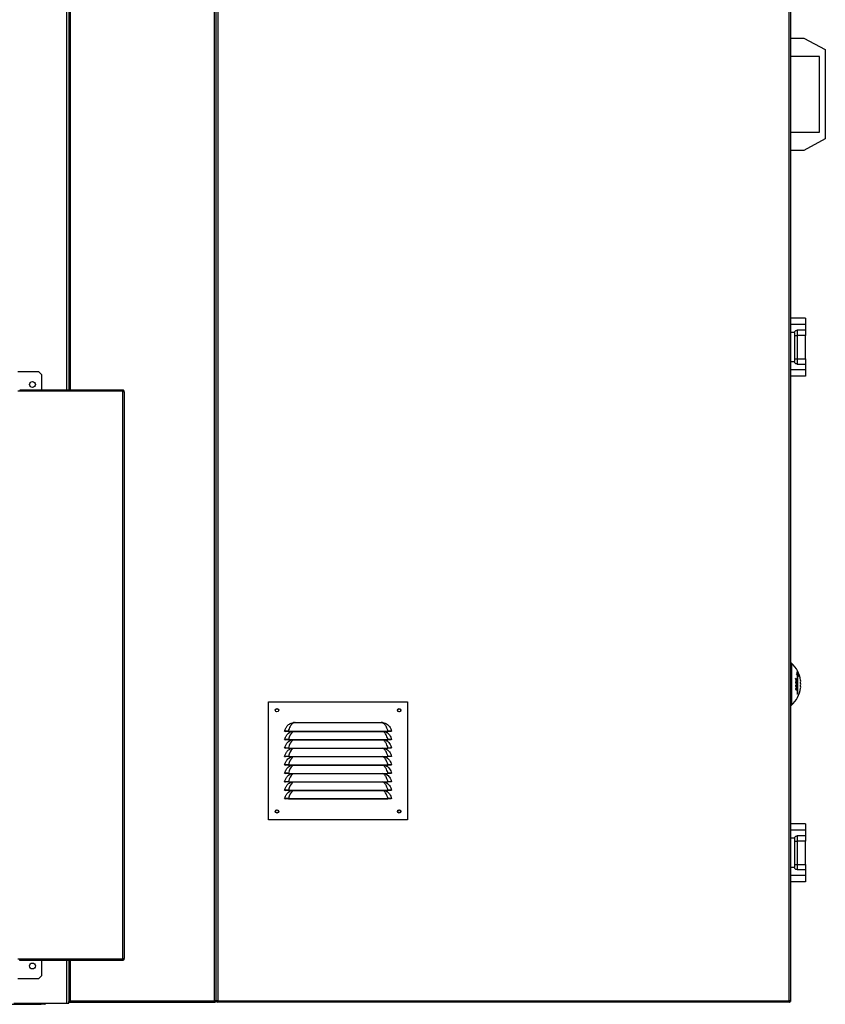
# Model space of a CAD drawing. Units: millimetres. Extents: x 202 to 10244, y 238 to 6746.
# Drawn here: x 7053 to 8009, y 2369 to 3537 of the extents above; entities that cross this region are included whole.
import ezdxf

# ---------------------------------------------------------------- set-up
doc = ezdxf.new("R2010")
doc.units = ezdxf.units.MM

msp = doc.modelspace()

# ---------------------------------------------------------------- linework, layer by layer
at = {"linetype": 'Continuous', "lineweight": 25}
for p, q in [((7288.3, 4567.9), (7288.3, 2373.4)), ((7109.3, 3098), (7109.3, 4489.3)), ((7111.5, 4489.3), (7111.5, 3098)), ((7113.3, 4489.3), (7113.3, 3098)), ((7284.7, 2373.4), (7284.7, 4489.3)), ((7286.5, 2372.6), (7286.5, 4489.3)), ((7966.3, 2373.4), (7966.3, 4489.2)), ((7968.1, 4493.3), (7968.1, 2372.6)), ((7968.1, 3515.4), (7983.8, 3515.4)), ((7983.8, 3515.4), (8009.3, 3501.9)), ((8002.3, 3493.9), (7968.1, 3493.9)), ((8002.3, 3403.9), (8002.3, 3493.9)), ((8009.3, 3501.9), (8009.3, 3395.9)), ((7968.1, 3403.9), (8002.3, 3403.9)), ((8009.3, 3395.9), (7983.8, 3382.4)), ((7983.8, 3382.4), (7968.1, 3382.4)), ((7985.8, 3183.4), (7968.1, 3183.4)), ((7985.8, 3183.4), (7985.8, 3176)), ((7968.1, 3176), (7985.8, 3176)), ((7975.8, 3169.1), (7975.8, 3162.9)), ((7985.8, 3169), (7975.8, 3169)), ((7985.8, 3176), (7985.8, 3169)), ((7985.8, 3169), (7985.8, 3162.9)), ((7972.8, 3166.1), (7968.1, 3166.1)), ((7972.8, 3165.9), (7972.8, 3131.9)), ((7972.8, 3162.9), (7975.8, 3162.9)), ((7985.8, 3162.9), (7975.8, 3162.9)), ((7975.8, 3162.9), (7975.8, 3135)), ((7985.8, 3135), (7985.8, 3162.9)), ((7968.1, 3131.8), (7972.8, 3131.8)), ((7972.8, 3135), (7975.8, 3135)), ((7975.8, 3135), (7985.8, 3135)), ((7975.8, 3135), (7975.8, 3128.8)), ((7985.8, 3135), (7985.8, 3128.9)), ((7076, 3119.6), (7051, 3119.6)), ((7079.5, 3116.1), (7076, 3119.6)), ((7985.8, 3121.8), (7968.1, 3121.8)), ((7975.8, 3128.9), (7985.8, 3128.9)), ((7985.8, 3128.9), (7985.8, 3121.8)), ((7985.8, 3121.8), (7985.8, 3114.4)), ((7079.5, 3098), (7079.5, 3116.1)), ((7985.8, 3114.4), (7968.1, 3114.4)), ((7175.2, 3096.5), (7051, 3096.5)), ((7053.4, 3098), (7053.4, 3096.5)), ((7175.2, 3098), (7053.4, 3098)), ((7175.2, 3096.5), (7053.4, 3096.5)), ((7079.5, 3096.5), (7079.5, 3096.5)), ((7109.3, 3096.5), (7109.3, 3096.5)), ((7111.5, 3096.5), (7111.5, 3096.5)), ((7113.3, 3096.5), (7113.3, 3096.5)), ((7175.2, 3098), (7175.2, 3096.5)), ((7175.2, 3096.5), (7175.2, 2422.7)), ((7177.5, 3095.7), (7177.5, 2423.6)), ((7969.3, 2773.9), (7968.1, 2773.9)), ((7969.3, 2773.9), (7969.3, 2723.9)), ((7975.3, 2760.6), (7976.1, 2760.6)), ((7976.1, 2760.6), (7976.1, 2737.3)), ((7976.1, 2759.5), (7976.8, 2759.5)), ((7976.8, 2738.3), (7976.8, 2759.5)), ((7974.1, 2754), (7974.5, 2754)), ((7974.2, 2751.9), (7974.4, 2751.9)), ((7974.2, 2750.4), (7974.4, 2750.4)), ((7974.2, 2750.3), (7974.9, 2750.3)), ((7974.2, 2750.3), (7975.1, 2750.3)), ((7974.2, 2750.2), (7975.6, 2750.2)), ((7974.2, 2747.6), (7974.4, 2747.6)), ((7974.2, 2747.2), (7974.4, 2747.2)), ((7974.2, 2746.6), (7974.4, 2746.6)), ((7974.2, 2746.5), (7975.8, 2746.5)), ((7974.7, 2747.9), (7974.3, 2747.9)), ((7974.3, 2747.9), (7974.7, 2747.9)), ((7974.9, 2751.7), (7975.1, 2751.7)), ((7975, 2747.3), (7975.2, 2747.3)), ((7975, 2746.7), (7975.2, 2746.7)), ((7975.1, 2755), (7975.8, 2755)), ((7975.1, 2754.7), (7975.8, 2754.7)), ((7975.1, 2753.4), (7975.8, 2753.4)), ((7975.6, 2751.7), (7975.8, 2751.7)), ((7974.2, 2743.2), (7974.4, 2743.2)), ((7974.3, 2742.6), (7974.7, 2742.6)), ((7974.4, 2742.4), (7975, 2742.4)), ((7974.6, 2744.4), (7975, 2744.4)), ((7975.7, 2743.9), (7975.8, 2743.9)), ((7976.1, 2738.3), (7976.8, 2738.3)), ((7348.7, 2728), (7513.7, 2728)), ((7348.7, 2588), (7348.7, 2728)), ((7513.7, 2728), (7513.7, 2588)), ((7968.1, 2723.9), (7969.3, 2723.9)), ((7375.4, 2702.8), (7378.3, 2703.6)), ((7380.3, 2703.7), (7482.2, 2703.7)), ((7482.2, 2703.7), (7484.2, 2703.6)), ((7484.2, 2703.6), (7487, 2702.8)), ((7367.8, 2693.3), (7368.7, 2693)), ((7372.2, 2693.2), (7490.3, 2693.2)), ((7372.2, 2693.2), (7372.2, 2693)), ((7372.2, 2693), (7490.3, 2693)), ((7375.4, 2692.8), (7376.1, 2693)), ((7486.4, 2693), (7487, 2692.8)), ((7490.3, 2693.2), (7490.3, 2693)), ((7494.7, 2693.3), (7493.7, 2693)), ((7367.8, 2683.3), (7368.7, 2683)), ((7372.2, 2683.2), (7490.3, 2683.2)), ((7372.2, 2683.2), (7372.2, 2683)), ((7372.2, 2683), (7490.3, 2683)), ((7375.4, 2682.8), (7376.1, 2683)), ((7486.4, 2683), (7487, 2682.8)), ((7490.3, 2683.2), (7490.3, 2683)), ((7494.7, 2683.3), (7493.7, 2683)), ((7367.8, 2673.3), (7368.7, 2673)), ((7372.2, 2673.2), (7490.3, 2673.2)), ((7372.2, 2673.2), (7372.2, 2673)), ((7372.2, 2673), (7490.3, 2673)), ((7375.4, 2672.8), (7376.1, 2673)), ((7486.4, 2673), (7487, 2672.8)), ((7490.3, 2673.2), (7490.3, 2673)), ((7494.7, 2673.3), (7493.7, 2673)), ((7367.8, 2663.3), (7368.7, 2663)), ((7367.8, 2653.3), (7368.7, 2653)), ((7372.2, 2663.2), (7490.3, 2663.2)), ((7372.2, 2663.2), (7372.2, 2663)), ((7372.2, 2663), (7490.3, 2663)), ((7372.2, 2653.2), (7490.3, 2653.2)), ((7372.2, 2653.2), (7372.2, 2653)), ((7372.2, 2653), (7490.3, 2653)), ((7375.4, 2662.8), (7376.1, 2663)), ((7375.4, 2652.8), (7376.1, 2653)), ((7486.4, 2663), (7487, 2662.8)), ((7486.4, 2653), (7487, 2652.8)), ((7490.3, 2663.2), (7490.3, 2663)), ((7490.3, 2653.2), (7490.3, 2653)), ((7494.7, 2663.3), (7493.7, 2663)), ((7494.7, 2653.3), (7493.7, 2653)), ((7367.8, 2643.3), (7368.7, 2643)), ((7372.2, 2643.2), (7490.3, 2643.2)), ((7372.2, 2643.2), (7372.2, 2643)), ((7372.2, 2643), (7490.3, 2643)), ((7375.4, 2642.8), (7376.1, 2643)), ((7486.4, 2643), (7487, 2642.8)), ((7490.3, 2643.2), (7490.3, 2643)), ((7494.7, 2643.3), (7493.7, 2643)), ((7367.8, 2633.3), (7368.7, 2633)), ((7372.2, 2633.2), (7490.3, 2633.2)), ((7372.2, 2633.2), (7372.2, 2633)), ((7372.2, 2633), (7490.3, 2633)), ((7375.4, 2632.8), (7376.1, 2633)), ((7486.4, 2633), (7487, 2632.8)), ((7490.3, 2633.2), (7490.3, 2633)), ((7494.7, 2633.3), (7493.7, 2633)), ((7367.8, 2623.3), (7368.7, 2623)), ((7372.2, 2623.2), (7490.3, 2623.2)), ((7372.2, 2623.2), (7372.2, 2623)), ((7372.2, 2623), (7490.3, 2623)), ((7375.4, 2622.8), (7376.1, 2623)), ((7486.4, 2623), (7487, 2622.8)), ((7490.3, 2623.2), (7490.3, 2623)), ((7494.7, 2623.3), (7493.7, 2623)), ((7367.8, 2613.3), (7368.7, 2613)), ((7372.2, 2613.2), (7490.3, 2613.2)), ((7372.2, 2613.2), (7372.2, 2613)), ((7372.2, 2613), (7490.3, 2613)), ((7490.3, 2613.2), (7490.3, 2613)), ((7494.7, 2613.3), (7493.7, 2613)), ((7513.7, 2588), (7348.7, 2588)), ((7985.8, 2583.4), (7968.1, 2583.4)), ((7985.8, 2583.4), (7985.8, 2576)), ((7968.1, 2576), (7985.8, 2576)), ((7985.8, 2576), (7985.8, 2569)), ((7972.8, 2566.1), (7968.1, 2566.1)), ((7972.8, 2565.9), (7972.8, 2531.9)), ((7972.8, 2562.9), (7975.8, 2562.9)), ((7975.8, 2569.1), (7975.8, 2562.9)), ((7985.8, 2569), (7975.8, 2569)), ((7985.8, 2562.9), (7975.8, 2562.9)), ((7975.8, 2562.9), (7975.8, 2535)), ((7985.8, 2569), (7985.8, 2562.9)), ((7985.8, 2535), (7985.8, 2562.9)), ((7968.1, 2531.8), (7972.8, 2531.8)), ((7972.8, 2535), (7975.8, 2535)), ((7975.8, 2535), (7985.8, 2535)), ((7975.8, 2535), (7975.8, 2528.8)), ((7975.8, 2528.9), (7985.8, 2528.9)), ((7985.8, 2535), (7985.8, 2528.9)), ((7985.8, 2528.9), (7985.8, 2521.8)), ((7985.8, 2521.8), (7968.1, 2521.8)), ((7985.8, 2514.4), (7968.1, 2514.4)), ((7985.8, 2521.8), (7985.8, 2514.4)), ((7175.2, 2422.7), (7051, 2422.7)), ((7175.2, 2422.7), (7053.4, 2422.7)), ((7053.4, 2421.2), (7053.4, 2422.7)), ((7175.2, 2421.2), (7053.4, 2421.2)), ((7079.5, 2422.7), (7079.5, 2422.7)), ((7079.5, 2403.2), (7079.5, 2421.2)), ((7109.3, 2422.7), (7109.3, 2422.7)), ((7109.3, 2370.6), (7109.3, 2421.2)), ((7111.5, 2422.7), (7111.5, 2422.7)), ((7111.5, 2421.2), (7111.5, 2372.6)), ((7113.3, 2422.7), (7113.3, 2422.7)), ((7113.3, 2421.2), (7113.3, 2373.4)), ((7175.2, 2421.2), (7175.2, 2422.7)), ((7051, 2399.6), (7076, 2399.6)), ((7076, 2399.6), (7079.5, 2403.2)), ((7111.5, 2372.6), (7111.7, 2372.6)), ((7111.5, 2372.6), (7112.5, 2372.6)), ((7111.5, 2370.6), (7111.5, 2372.6)), ((7111.7, 2371.6), (7111.7, 2372.6)), ((7112.5, 2371.6), (7112.5, 2372.6)), ((7113.3, 2373.4), (7284.7, 2373.4)), ((7285.5, 2371.6), (7285.5, 2372.6)), ((7286.5, 2372.6), (7285.5, 2372.6)), ((7287.5, 2372.6), (7286.5, 2372.6)), ((7287.5, 2372.6), (7287.5, 2371.6)), ((7288.3, 2373.4), (7966.3, 2373.4)), ((7967.1, 2372.6), (7968.1, 2372.6)), ((7967.1, 2372.6), (7967.1, 2371.6)), ((6982.5, 2369.1), (7079, 2369.1)), ((7046.3, 2370.6), (7109.3, 2370.6)), ((7079, 2369.1), (7079, 2370.6)), ((7082.5, 2369.1), (7079, 2369.1)), ((7082.5, 2370.6), (7082.5, 2369.1)), ((7109.3, 2370.6), (7111.5, 2370.6)), ((7111.5, 2371.6), (7111.7, 2371.6)), ((7112.5, 2371.6), (7111.7, 2371.6)), ((7112.5, 2371.6), (7285.5, 2371.6)), ((7967.1, 2371.6), (7287.5, 2371.6))]:
    msp.add_line(p, q, dxfattribs=at)
at = {"linetype": 'Continuous', "lineweight": 25, "flags": 128}
for points in [[(7378.4, 2693), (7377.7, 2692.7), (7376.7, 2691.9), (7375.4, 2690.5), (7374.3, 2688.8), (7373.1, 2686.1), (7372.2, 2683.2), (7372.2, 2683.2), (7372.2, 2683.2)], [(7378.4, 2683), (7377.7, 2682.7), (7376.7, 2681.9), (7375.4, 2680.5), (7374.3, 2678.8), (7373.1, 2676.1), (7372.2, 2673.2), (7372.2, 2673.2), (7372.2, 2673.2)], [(7378.4, 2673), (7377.7, 2672.7), (7376.7, 2671.9), (7375.4, 2670.5), (7374.3, 2668.8), (7373.1, 2666.1), (7372.2, 2663.2), (7372.2, 2663.2), (7372.2, 2663.2)], [(7378.4, 2663), (7377.7, 2662.7), (7376.7, 2661.9), (7375.4, 2660.5), (7374.3, 2658.8), (7373.1, 2656.1), (7372.2, 2653.2), (7372.2, 2653.2), (7372.2, 2653.2)], [(7378.4, 2653), (7377.7, 2652.7), (7376.7, 2651.9), (7375.4, 2650.5), (7374.3, 2648.8), (7373.1, 2646.1), (7372.2, 2643.2), (7372.2, 2643.2), (7372.2, 2643.2)], [(7378.4, 2643), (7377.7, 2642.7), (7376.7, 2641.9), (7375.4, 2640.5), (7374.3, 2638.8), (7373.1, 2636.1), (7372.2, 2633.2), (7372.2, 2633.2), (7372.2, 2633.2)], [(7378.4, 2633), (7377.7, 2632.7), (7376.7, 2631.9), (7375.4, 2630.5), (7374.3, 2628.8), (7373.1, 2626.1), (7372.2, 2623.2), (7372.2, 2623.2), (7372.2, 2623.2)], [(7378.4, 2623), (7377.7, 2622.7), (7376.7, 2621.9), (7375.4, 2620.5), (7374.3, 2618.8), (7373.1, 2616.1), (7372.2, 2613.2), (7372.2, 2613.2), (7372.2, 2613.2)]]:
    msp.add_lwpolyline(points, dxfattribs=at)
at = {"linetype": 'Continuous', "lineweight": 25}
for centre, radius in [((7068.5, 3104.6), 3.5), ((7358.7, 2718), 2), ((7358.7, 2718), 1.75), ((7503.7, 2718), 2), ((7503.7, 2718), 1.75), ((7358.7, 2598), 2), ((7358.7, 2598), 1.75), ((7503.7, 2598), 2), ((7503.7, 2598), 1.75), ((7068.5, 2414.6), 3.5)]:
    msp.add_circle(centre, radius, dxfattribs=at)
for centre, radius, start, end in [((7946.4, 2748.9), 33.9, 7.8287, 47.499), ((7969.2, 2763.6), 6.86, 332.9563, 359.7344), ((7971.4, 2800.1), 39.7, 275.6316, 276.7396), ((7952.7, 2755.1), 24.9, 5.8956, 19.92), ((7946.4, 2749.4), 32.1, 14.9715, 18.4199), ((7964.9, 2733.6), 24, 63.1766, 67.4669), ((7952.2, 2754.8), 21.9, 1.7741, 2.5846), ((7964.6, 2732.6), 24.8, 64.1044, 67.4245), ((7949, 2754.6), 25.2, 358.2023, 358.9582), ((7964.9, 2731.6), 24.1, 63.168, 67.4531), ((7946.8, 2747.2), 27.4, 357.9922, 0.004), ((7966.5, 2806.4), 60.7, 277.2234, 278.7823), ((7966.6, 2769.9), 17.4, 295.6141, 300.4581), ((7963.5, 2677.6), 75, 81.684, 81.8448), ((7946.7, 2750.9), 27.5, 358.2525, 2.0619), ((7966.5, 2696.1), 54.5, 80.1611, 81.8861), ((7946.7, 2750.9), 27.7, 358.9665, 2.0504), ((7965.5, 2690.2), 60.8, 81.1502, 81.6439), ((7946.5, 2747.2), 27.9, 358.7221, 0.0622), ((7965.6, 2813.5), 67.5, 277.45, 277.9699), ((7967.2, 2768.6), 16.3, 296.5122, 301.5213), ((7965.3, 2732.7), 23.2, 63.1246, 66.5455), ((7964.2, 2684), 68.5, 80.8998, 81.061), ((7946.7, 2750.8), 28.2, 358.9838, 1.8183), ((7947.6, 2747.3), 27.4, 358.7196, 0.0978), ((7946.9, 2750.8), 28.2, 358.9838, 1.8183), ((7967.4, 2701.8), 49.1, 80.3174, 80.9425), ((7947.2, 2747.3), 28, 358.7454, 0.0836), ((7967.4, 2800.9), 54.7, 278.1425, 278.8048), ((7963.7, 2682.2), 70.6, 80.1873, 80.3315), ((7946.7, 2750.7), 28.9, 359.0002, 2.0751), ((7945.4, 2753.8), 30.4, 1.6842, 2.3097), ((7945.8, 2754), 30, 358.3165, 358.909), ((7946.7, 2750.6), 29.1, 358.3464, 2.0597), ((7940.3, 2747.6), 35.5, 358.1681, 358.7131), ((7971.7, 2752.4), 8.45, 352.1469, 7.8531), ((7946.4, 2748.9), 33.7, 356.0673, 3.9327), ((7971.7, 2745.5), 8.45, 352.1469, 7.8531), ((7946.4, 2748.9), 33.9, 312.501, 352.1713), ((7958.2, 2751.3), 22.7, 321.7533, 325.0871), ((7377.8, 2701.9), 1.78, 51.7673, 73.5488), ((7484.7, 2701.9), 1.78, 106.4598, 128.2147), ((7082.5, 2371.4), 2.26, 270, 340.3494)]:
    msp.add_arc(centre, radius, start, end, dxfattribs=at)
for centre, start_param, end_param in [((7975.8, 3165.9), 4.650278, 4.712389), ((7975.8, 3131.9), 4.712389, 4.774499), ((7975.8, 2565.9), 4.650278, 4.712389), ((7975.8, 2531.9), 4.712389, 4.774499)]:
    msp.add_ellipse(centre, major_axis=(0, -3.01), ratio=0.995037, start_param=start_param, end_param=end_param, dxfattribs=at)
for points, knots in [([(7972.8, 3166.1), (7972.9, 3166.4), (7973, 3167.1), (7973.6, 3168), (7974.4, 3168.6), (7975.2, 3168.9), (7975.7, 3169), (7975.8, 3169)], [0, 0, 0, 0, 0.221393, 0.442456, 0.671092, 0.899272, 1, 1, 1, 1]), ([(7975.8, 3128.9), (7975.5, 3128.9), (7974.9, 3129), (7974, 3129.5), (7973.3, 3130.2), (7972.9, 3131), (7972.9, 3131.6), (7972.8, 3131.8)], [0, 0, 0, 0, 0.210782, 0.421224, 0.641066, 0.871344, 1, 1, 1, 1]), ([(7177.5, 3095.7), (7177.5, 3095.9), (7177.5, 3096.4), (7177.1, 3097.2), (7176.5, 3097.7), (7175.8, 3098), (7175.4, 3098), (7175.2, 3098)], [0, 0, 0, 0, 0.204071, 0.424161, 0.644255, 0.864353, 1, 1, 1, 1]), ([(7175.2, 3096.5), (7175.4, 3096.5), (7176, 3096.3), (7176.7, 3096.2), (7177.2, 3096), (7177.5, 3095.8), (7177.5, 3095.7), (7177.5, 3095.7)], [0, 0, 0, 0, 0.204074, 0.424165, 0.644261, 0.864357, 1, 1, 1, 1]), ([(7175.5, 3096.4), (7175.5, 3096.4), (7175.4, 3096.5), (7175.3, 3096.5), (7175.2, 3096.5)], [0, 0, 0, 0, 0.2264197, 1, 1, 1, 1]), ([(7974.7, 2748.2), (7974.6, 2748.2), (7974.5, 2748.2), (7974.3, 2748), (7974.2, 2747.9), (7974.2, 2747.7), (7974.2, 2747.6), (7974.2, 2747.6)], [0, 0, 0, 0, 0.321922, 0.55294, 0.735598, 0.91814, 1, 1, 1, 1]), ([(7974.2, 2747.6), (7974.2, 2747.5), (7974.2, 2747.5), (7974.2, 2747.4), (7974.2, 2747.3), (7974.2, 2747.2), (7974.2, 2747.2)], [0, 0, 0, 0, 0.249953, 0.499929, 0.74994, 1, 1, 1, 1]), ([(7974.4, 2747.6), (7974.4, 2747.6), (7974.4, 2747.7), (7974.5, 2747.8), (7974.6, 2747.9), (7974.6, 2747.9), (7974.7, 2747.9)], [0, 0, 0, 0, 0.2188206, 0.4388486, 0.733349, 1, 1, 1, 1]), ([(7974.4, 2747.2), (7974.4, 2747.3), (7974.4, 2747.3), (7974.4, 2747.4), (7974.4, 2747.5), (7974.4, 2747.6)], [0, 0, 0, 0, 0.250036, 0.500268, 1, 1, 1, 1]), ([(7975.2, 2747.3), (7975.2, 2747.5), (7975.2, 2747.7), (7975.1, 2748), (7975, 2748.1), (7974.8, 2748.2), (7974.7, 2748.2), (7974.7, 2748.2)], [0, 0, 0, 0, 0.2711973, 0.4212059, 0.5730404, 0.7876942, 1, 1, 1, 1]), ([(7974.7, 2747.9), (7974.7, 2747.9), (7974.8, 2747.9), (7974.9, 2747.8), (7974.9, 2747.7), (7975, 2747.5), (7975, 2747.4), (7975, 2747.3)], [0, 0, 0, 0, 0.257755, 0.415092, 0.573445, 0.753991, 1, 1, 1, 1]), ([(7975, 2744.7), (7974.9, 2744.6), (7974.6, 2744.5), (7974.4, 2744.1), (7974.2, 2743.7), (7974.2, 2743.4), (7974.2, 2743.2), (7974.2, 2743.1)], [0, 0, 0, 0, 0.367484, 0.561069, 0.755833, 0.937665, 1, 1, 1, 1]), ([(7974.2, 2743.1), (7974.2, 2743), (7974.2, 2742.8), (7974.3, 2742.5), (7974.5, 2742.3), (7974.7, 2742.3), (7974.9, 2742.3), (7975, 2742.4)], [0, 0, 0, 0, 0.173194, 0.3481874, 0.5365378, 0.7767418, 1, 1, 1, 1]), ([(7974.4, 2743.2), (7974.4, 2743.3), (7974.4, 2743.5), (7974.4, 2743.8), (7974.6, 2744), (7974.8, 2744.2), (7974.9, 2744.3), (7975, 2744.4)], [0, 0, 0, 0, 0.156847, 0.314606, 0.468137, 0.701016, 1, 1, 1, 1]), ([(7975, 2742.7), (7974.9, 2742.7), (7974.8, 2742.6), (7974.5, 2742.7), (7974.4, 2742.8), (7974.4, 2743), (7974.4, 2743.2), (7974.4, 2743.2)], [0, 0, 0, 0, 0.361262, 0.541162, 0.722485, 0.892059, 1, 1, 1, 1]), ([(7975.8, 2743.9), (7975.8, 2744), (7975.8, 2744.3), (7975.7, 2744.6), (7975.5, 2744.7), (7975.3, 2744.8), (7975.1, 2744.7), (7975, 2744.7)], [0, 0, 0, 0, 0.181294, 0.363086, 0.538107, 0.778756, 1, 1, 1, 1]), ([(7975, 2744.4), (7975.1, 2744.4), (7975.3, 2744.5), (7975.5, 2744.4), (7975.6, 2744.2), (7975.7, 2744), (7975.7, 2743.9), (7975.7, 2743.8)], [0, 0, 0, 0, 0.342308, 0.540212, 0.739137, 0.914728, 1, 1, 1, 1]), ([(7975, 2742.4), (7975.1, 2742.4), (7975.3, 2742.6), (7975.6, 2742.9), (7975.7, 2743.2), (7975.8, 2743.6), (7975.8, 2743.8), (7975.8, 2743.9)], [0, 0, 0, 0, 0.271085, 0.493835, 0.679799, 0.866445, 1, 1, 1, 1]), ([(7975.7, 2743.8), (7975.7, 2743.7), (7975.7, 2743.6), (7975.6, 2743.3), (7975.4, 2743), (7975.3, 2742.8), (7975.1, 2742.7), (7975, 2742.7)], [0, 0, 0, 0, 0.167946, 0.336976, 0.536837, 0.740794, 1, 1, 1, 1]), ([(7367.8, 2693.3), (7368.1, 2694.5), (7368.8, 2696.7), (7370.7, 2699.3), (7372.5, 2701), (7374.1, 2702.1), (7375.1, 2702.6), (7375.4, 2702.8)], [0, 0, 0, 0, 0.2889011, 0.5352847, 0.7212792, 0.9074531, 1, 1, 1, 1]), ([(7378.9, 2703.3), (7378.5, 2703.1), (7377.7, 2702.7), (7376.5, 2701.8), (7375.4, 2700.6), (7374.1, 2698.7), (7373.1, 2696.1), (7372.2, 2694.2), (7372.2, 2693.2), (7372.2, 2693.2)], [0, 0, 0, 0, 0.116256, 0.235614, 0.400092, 0.569881, 0.789955, 0.999996, 1, 1, 1, 1]), ([(7378.3, 2703.6), (7378.4, 2703.6), (7378.7, 2703.6), (7379.3, 2703.7), (7379.9, 2703.7), (7380.3, 2703.7)], [0, 0, 0, 0, 0.073602, 0.474377, 1, 1, 1, 1]), ([(7380.3, 2703.7), (7380.1, 2703.7), (7379.7, 2703.5), (7379.2, 2703.4), (7378.9, 2703.3)], [0, 0, 0, 0, 0.328225, 1, 1, 1, 1]), ([(7483.6, 2703.3), (7483.3, 2703.4), (7482.8, 2703.5), (7482.4, 2703.7), (7482.2, 2703.7)], [0, 0, 0, 0, 0.671757, 1, 1, 1, 1]), ([(7490.3, 2693.2), (7490.3, 2693.2), (7490.3, 2693.9), (7489.6, 2695.6), (7488.7, 2697.9), (7487.6, 2700), (7486.4, 2701.5), (7485.1, 2702.6), (7484.1, 2703), (7483.6, 2703.3)], [0, 0, 0, 0, 0.000004, 0.151406, 0.367769, 0.534958, 0.708066, 0.851978, 1, 1, 1, 1]), ([(7487, 2702.8), (7487.6, 2702.5), (7488.9, 2701.8), (7490.6, 2700.5), (7492.4, 2698.6), (7493.9, 2696.2), (7494.4, 2694.2), (7494.7, 2693.3)], [0, 0, 0, 0, 0.157584, 0.345501, 0.533242, 0.779315, 1, 1, 1, 1]), ([(7372.2, 2693.2), (7371.7, 2693.2), (7370.5, 2693.2), (7369, 2693.3), (7368, 2693.3), (7367.8, 2693.3), (7367.8, 2693.3)], [0, 0, 0, 0, 0.248727, 0.498604, 0.748964, 1, 1, 1, 1]), ([(7367.8, 2683.3), (7368.1, 2684.5), (7368.8, 2686.7), (7370.7, 2689.3), (7372.5, 2691), (7374.1, 2692.1), (7375.1, 2692.6), (7375.4, 2692.8)], [0, 0, 0, 0, 0.2888971, 0.5352844, 0.721279, 0.907453, 1, 1, 1, 1]), ([(7372.2, 2693), (7371.8, 2693), (7370.9, 2693), (7369.9, 2693), (7369.3, 2693), (7368.9, 2693), (7368.8, 2693), (7368.7, 2693)], [0, 0, 0, 0, 0.249791, 0.499191, 0.624136, 0.749771, 1, 1, 1, 1]), ([(7490.3, 2683.2), (7490.3, 2683.2), (7490.3, 2683.9), (7489.6, 2685.6), (7488.7, 2687.9), (7487.6, 2690), (7486.4, 2691.4), (7485.2, 2692.5), (7484.4, 2692.9), (7484, 2693)], [0, 0, 0, 0, 0.000004, 0.158793, 0.385711, 0.561058, 0.742611, 0.893544, 1, 1, 1, 1]), ([(7487, 2692.8), (7487.6, 2692.5), (7488.8, 2691.8), (7490.6, 2690.5), (7492.3, 2688.6), (7493.9, 2686.2), (7494.4, 2684.2), (7494.7, 2683.3)], [0, 0, 0, 0, 0.157582, 0.342719, 0.533253, 0.77932, 1, 1, 1, 1]), ([(7494.7, 2693.3), (7494.7, 2693.3), (7494.5, 2693.3), (7493.5, 2693.3), (7492, 2693.2), (7490.8, 2693.2), (7490.3, 2693.2)], [0, 0, 0, 0, 0.250451, 0.500845, 0.750686, 1, 1, 1, 1]), ([(7493.7, 2693), (7493.7, 2693), (7493.6, 2693), (7493.2, 2693), (7492.6, 2693), (7491.6, 2693), (7490.7, 2693), (7490.3, 2693)], [0, 0, 0, 0, 0.2496499, 0.3746003, 0.5002591, 0.7496244, 1, 1, 1, 1]), ([(7372.2, 2683.2), (7371.7, 2683.2), (7370.5, 2683.2), (7369, 2683.3), (7368, 2683.3), (7367.8, 2683.3), (7367.8, 2683.3)], [0, 0, 0, 0, 0.248727, 0.498604, 0.748964, 1, 1, 1, 1]), ([(7367.8, 2673.3), (7368.1, 2674.5), (7368.8, 2676.7), (7370.7, 2679.3), (7372.5, 2681), (7374.1, 2682.1), (7375.1, 2682.6), (7375.4, 2682.8)], [0, 0, 0, 0, 0.288898, 0.535285, 0.72128, 0.907455, 1, 1, 1, 1]), ([(7372.2, 2683), (7371.8, 2683), (7370.9, 2683), (7369.9, 2683), (7369.3, 2683), (7368.9, 2683), (7368.8, 2683), (7368.7, 2683)], [0, 0, 0, 0, 0.249791, 0.499191, 0.624136, 0.749771, 1, 1, 1, 1]), ([(7490.3, 2673.2), (7490.3, 2673.2), (7490.3, 2673.9), (7489.6, 2675.6), (7488.7, 2677.9), (7487.6, 2680), (7486.4, 2681.4), (7485.2, 2682.5), (7484.4, 2682.9), (7484, 2683)], [0, 0, 0, 0, 0.000004, 0.158793, 0.385712, 0.561059, 0.742613, 0.893544, 1, 1, 1, 1]), ([(7487, 2682.8), (7487.6, 2682.5), (7488.8, 2681.8), (7490.6, 2680.5), (7492.3, 2678.6), (7493.9, 2676.2), (7494.4, 2674.2), (7494.7, 2673.3)], [0, 0, 0, 0, 0.1575808, 0.3427182, 0.5332528, 0.7793241, 1, 1, 1, 1]), ([(7494.7, 2683.3), (7494.7, 2683.3), (7494.5, 2683.3), (7493.5, 2683.3), (7492, 2683.2), (7490.8, 2683.2), (7490.3, 2683.2)], [0, 0, 0, 0, 0.250451, 0.500845, 0.750686, 1, 1, 1, 1]), ([(7493.7, 2683), (7493.7, 2683), (7493.6, 2683), (7493.2, 2683), (7492.6, 2683), (7491.6, 2683), (7490.7, 2683), (7490.3, 2683)], [0, 0, 0, 0, 0.2496499, 0.3746003, 0.5002591, 0.7496244, 1, 1, 1, 1]), ([(7372.2, 2673.2), (7371.7, 2673.2), (7370.5, 2673.2), (7369, 2673.3), (7368, 2673.3), (7367.8, 2673.3), (7367.8, 2673.3)], [0, 0, 0, 0, 0.2487275, 0.4986037, 0.7489645, 1, 1, 1, 1]), ([(7367.8, 2663.3), (7368.1, 2664.5), (7368.8, 2666.7), (7370.7, 2669.3), (7372.5, 2671), (7374.1, 2672.1), (7375.1, 2672.6), (7375.4, 2672.8)], [0, 0, 0, 0, 0.288898, 0.535285, 0.72128, 0.907455, 1, 1, 1, 1]), ([(7372.2, 2673), (7371.8, 2673), (7370.9, 2673), (7369.9, 2673), (7369.3, 2673), (7368.9, 2673), (7368.8, 2673), (7368.7, 2673)], [0, 0, 0, 0, 0.249791, 0.499191, 0.624136, 0.749771, 1, 1, 1, 1]), ([(7490.3, 2663.2), (7490.3, 2663.2), (7490.3, 2663.9), (7489.6, 2665.6), (7488.7, 2667.9), (7487.6, 2670), (7486.4, 2671.4), (7485.2, 2672.5), (7484.4, 2672.9), (7484, 2673)], [0, 0, 0, 0, 0.000004, 0.158797, 0.385715, 0.561061, 0.742614, 0.893544, 1, 1, 1, 1]), ([(7487, 2672.8), (7487.6, 2672.5), (7488.8, 2671.8), (7490.6, 2670.5), (7492.3, 2668.6), (7493.9, 2666.2), (7494.4, 2664.2), (7494.7, 2663.3)], [0, 0, 0, 0, 0.1575808, 0.3427182, 0.5332528, 0.7793241, 1, 1, 1, 1]), ([(7494.7, 2673.3), (7494.7, 2673.3), (7494.5, 2673.3), (7493.5, 2673.3), (7492, 2673.2), (7490.8, 2673.2), (7490.3, 2673.2)], [0, 0, 0, 0, 0.250451, 0.500845, 0.750686, 1, 1, 1, 1]), ([(7493.7, 2673), (7493.7, 2673), (7493.6, 2673), (7493.2, 2673), (7492.6, 2673), (7491.6, 2673), (7490.7, 2673), (7490.3, 2673)], [0, 0, 0, 0, 0.2496499, 0.3746003, 0.5002591, 0.7496244, 1, 1, 1, 1]), ([(7372.2, 2663.2), (7371.7, 2663.2), (7370.5, 2663.2), (7369, 2663.3), (7368, 2663.3), (7367.8, 2663.3), (7367.8, 2663.3)], [0, 0, 0, 0, 0.2487278, 0.4986038, 0.7489645, 1, 1, 1, 1]), ([(7367.8, 2653.3), (7368.1, 2654.5), (7368.8, 2656.7), (7370.7, 2659.3), (7372.5, 2661), (7374.1, 2662.1), (7375.1, 2662.6), (7375.4, 2662.8)], [0, 0, 0, 0, 0.288898, 0.535282, 0.72128, 0.907455, 1, 1, 1, 1]), ([(7372.2, 2653.2), (7371.7, 2653.2), (7370.5, 2653.2), (7369, 2653.3), (7368, 2653.3), (7367.8, 2653.3), (7367.8, 2653.3)], [0, 0, 0, 0, 0.2487278, 0.4986038, 0.7489645, 1, 1, 1, 1]), ([(7367.8, 2643.3), (7368.1, 2644.5), (7368.8, 2646.7), (7370.7, 2649.3), (7372.5, 2651), (7374.1, 2652.1), (7375.1, 2652.6), (7375.4, 2652.8)], [0, 0, 0, 0, 0.288898, 0.535283, 0.721278, 0.907453, 1, 1, 1, 1]), ([(7372.2, 2663), (7371.8, 2663), (7370.9, 2663), (7369.9, 2663), (7369.3, 2663), (7368.9, 2663), (7368.8, 2663), (7368.7, 2663)], [0, 0, 0, 0, 0.249791, 0.499191, 0.624136, 0.749771, 1, 1, 1, 1]), ([(7372.2, 2653), (7371.8, 2653), (7370.9, 2653), (7369.9, 2653), (7369.3, 2653), (7368.9, 2653), (7368.8, 2653), (7368.7, 2653)], [0, 0, 0, 0, 0.249791, 0.499191, 0.624136, 0.749771, 1, 1, 1, 1]), ([(7490.3, 2653.2), (7490.3, 2653.2), (7490.3, 2653.9), (7489.6, 2655.6), (7488.7, 2657.9), (7487.6, 2660), (7486.4, 2661.4), (7485.2, 2662.5), (7484.4, 2662.9), (7484, 2663)], [0, 0, 0, 0, 0.000004, 0.158797, 0.385712, 0.561058, 0.742612, 0.893544, 1, 1, 1, 1]), ([(7490.3, 2643.2), (7490.3, 2643.2), (7490.3, 2643.9), (7489.6, 2645.6), (7488.7, 2647.9), (7487.6, 2650), (7486.4, 2651.4), (7485.2, 2652.5), (7484.4, 2652.9), (7484, 2653)], [0, 0, 0, 0, 0.000004, 0.158793, 0.385711, 0.561058, 0.742611, 0.893544, 1, 1, 1, 1]), ([(7487, 2662.8), (7487.6, 2662.5), (7488.8, 2661.8), (7490.6, 2660.5), (7492.3, 2658.6), (7493.9, 2656.2), (7494.4, 2654.2), (7494.7, 2653.3)], [0, 0, 0, 0, 0.1575808, 0.3427182, 0.5332528, 0.7793241, 1, 1, 1, 1]), ([(7487, 2652.8), (7487.6, 2652.5), (7488.8, 2651.8), (7490.6, 2650.5), (7492.3, 2648.6), (7493.9, 2646.2), (7494.4, 2644.2), (7494.7, 2643.3)], [0, 0, 0, 0, 0.157581, 0.342721, 0.533253, 0.779324, 1, 1, 1, 1]), ([(7494.7, 2663.3), (7494.7, 2663.3), (7494.5, 2663.3), (7493.5, 2663.3), (7492, 2663.2), (7490.8, 2663.2), (7490.3, 2663.2)], [0, 0, 0, 0, 0.250451, 0.5008453, 0.7506859, 1, 1, 1, 1]), ([(7493.7, 2663), (7493.7, 2663), (7493.6, 2663), (7493.2, 2663), (7492.6, 2663), (7491.6, 2663), (7490.7, 2663), (7490.3, 2663)], [0, 0, 0, 0, 0.2496499, 0.3746003, 0.5002591, 0.7496244, 1, 1, 1, 1]), ([(7494.7, 2653.3), (7494.7, 2653.3), (7494.5, 2653.3), (7493.5, 2653.3), (7492, 2653.2), (7490.8, 2653.2), (7490.3, 2653.2)], [0, 0, 0, 0, 0.250451, 0.5008453, 0.7506859, 1, 1, 1, 1]), ([(7493.7, 2653), (7493.7, 2653), (7493.6, 2653), (7493.2, 2653), (7492.6, 2653), (7491.6, 2653), (7490.7, 2653), (7490.3, 2653)], [0, 0, 0, 0, 0.2496499, 0.3746003, 0.5002591, 0.7496244, 1, 1, 1, 1]), ([(7372.2, 2643.2), (7371.7, 2643.2), (7370.5, 2643.2), (7369, 2643.3), (7368, 2643.3), (7367.8, 2643.3), (7367.8, 2643.3)], [0, 0, 0, 0, 0.2487278, 0.4986038, 0.7489645, 1, 1, 1, 1]), ([(7367.8, 2633.3), (7368.1, 2634.5), (7368.8, 2636.7), (7370.7, 2639.3), (7372.5, 2641), (7374.1, 2642.1), (7375.1, 2642.6), (7375.4, 2642.8)], [0, 0, 0, 0, 0.2889011, 0.5352847, 0.7212792, 0.9074531, 1, 1, 1, 1]), ([(7372.2, 2643), (7371.8, 2643), (7370.9, 2643), (7369.9, 2643), (7369.3, 2643), (7368.9, 2643), (7368.8, 2643), (7368.7, 2643)], [0, 0, 0, 0, 0.249791, 0.499191, 0.624136, 0.749771, 1, 1, 1, 1]), ([(7490.3, 2633.2), (7490.3, 2633.2), (7490.3, 2633.9), (7489.6, 2635.6), (7488.7, 2637.9), (7487.6, 2640), (7486.4, 2641.4), (7485.2, 2642.5), (7484.4, 2642.9), (7484, 2643)], [0, 0, 0, 0, 0.000004, 0.158793, 0.385711, 0.561058, 0.742611, 0.893544, 1, 1, 1, 1]), ([(7487, 2642.8), (7487.6, 2642.5), (7488.8, 2641.8), (7490.6, 2640.5), (7492.3, 2638.6), (7493.9, 2636.2), (7494.4, 2634.2), (7494.7, 2633.3)], [0, 0, 0, 0, 0.15758, 0.34272, 0.533254, 0.77932, 1, 1, 1, 1]), ([(7494.7, 2643.3), (7494.7, 2643.3), (7494.5, 2643.3), (7493.5, 2643.3), (7492, 2643.2), (7490.8, 2643.2), (7490.3, 2643.2)], [0, 0, 0, 0, 0.250451, 0.5008453, 0.7506859, 1, 1, 1, 1]), ([(7493.7, 2643), (7493.7, 2643), (7493.6, 2643), (7493.2, 2643), (7492.6, 2643), (7491.6, 2643), (7490.7, 2643), (7490.3, 2643)], [0, 0, 0, 0, 0.2496499, 0.3746003, 0.5002591, 0.7496244, 1, 1, 1, 1]), ([(7372.2, 2633.2), (7371.7, 2633.2), (7370.5, 2633.2), (7369, 2633.3), (7368, 2633.3), (7367.8, 2633.3), (7367.8, 2633.3)], [0, 0, 0, 0, 0.248727, 0.498604, 0.748964, 1, 1, 1, 1]), ([(7367.8, 2623.3), (7368.1, 2624.5), (7368.8, 2626.7), (7370.7, 2629.3), (7372.5, 2631), (7374.1, 2632.1), (7375.1, 2632.6), (7375.4, 2632.8)], [0, 0, 0, 0, 0.2888971, 0.5352844, 0.721279, 0.907453, 1, 1, 1, 1]), ([(7372.2, 2633), (7371.8, 2633), (7370.9, 2633), (7369.9, 2633), (7369.3, 2633), (7368.9, 2633), (7368.8, 2633), (7368.7, 2633)], [0, 0, 0, 0, 0.249791, 0.499191, 0.624136, 0.749771, 1, 1, 1, 1]), ([(7490.3, 2623.2), (7490.3, 2623.2), (7490.3, 2623.9), (7489.6, 2625.6), (7488.7, 2627.9), (7487.6, 2630), (7486.4, 2631.4), (7485.2, 2632.5), (7484.4, 2632.9), (7484, 2633)], [0, 0, 0, 0, 0.000004, 0.158793, 0.385711, 0.561058, 0.742611, 0.893544, 1, 1, 1, 1]), ([(7487, 2632.8), (7487.6, 2632.5), (7488.8, 2631.8), (7490.6, 2630.5), (7492.3, 2628.6), (7493.9, 2626.2), (7494.4, 2624.2), (7494.7, 2623.3)], [0, 0, 0, 0, 0.15758, 0.34272, 0.533254, 0.77932, 1, 1, 1, 1]), ([(7494.7, 2633.3), (7494.7, 2633.3), (7494.5, 2633.3), (7493.5, 2633.3), (7492, 2633.2), (7490.8, 2633.2), (7490.3, 2633.2)], [0, 0, 0, 0, 0.250451, 0.500845, 0.750686, 1, 1, 1, 1]), ([(7493.7, 2633), (7493.7, 2633), (7493.6, 2633), (7493.2, 2633), (7492.6, 2633), (7491.6, 2633), (7490.7, 2633), (7490.3, 2633)], [0, 0, 0, 0, 0.2496499, 0.3746003, 0.5002591, 0.7496244, 1, 1, 1, 1]), ([(7372.2, 2623.2), (7371.7, 2623.2), (7370.5, 2623.2), (7369, 2623.3), (7368, 2623.3), (7367.8, 2623.3), (7367.8, 2623.3)], [0, 0, 0, 0, 0.248727, 0.498604, 0.748964, 1, 1, 1, 1]), ([(7367.8, 2613.3), (7368.1, 2614.5), (7368.8, 2616.7), (7370.7, 2619.3), (7372.5, 2621), (7374.1, 2622.1), (7375.1, 2622.6), (7375.4, 2622.8)], [0, 0, 0, 0, 0.288898, 0.535285, 0.72128, 0.907455, 1, 1, 1, 1]), ([(7372.2, 2623), (7371.8, 2623), (7370.9, 2623), (7369.9, 2623), (7369.3, 2623), (7368.9, 2623), (7368.8, 2623), (7368.7, 2623)], [0, 0, 0, 0, 0.249791, 0.499191, 0.624136, 0.749771, 1, 1, 1, 1]), ([(7490.3, 2613.2), (7490.3, 2613.2), (7490.3, 2613.9), (7489.6, 2615.6), (7488.7, 2617.9), (7487.6, 2620), (7486.4, 2621.4), (7485.2, 2622.5), (7484.4, 2622.9), (7484, 2623)], [0, 0, 0, 0, 0.000004, 0.158793, 0.385712, 0.561059, 0.742613, 0.893544, 1, 1, 1, 1]), ([(7487, 2622.8), (7487.6, 2622.5), (7488.8, 2621.8), (7490.6, 2620.5), (7492.3, 2618.6), (7493.9, 2616.2), (7494.4, 2614.2), (7494.7, 2613.3)], [0, 0, 0, 0, 0.1575808, 0.3427182, 0.5332528, 0.7793241, 1, 1, 1, 1]), ([(7494.7, 2623.3), (7494.7, 2623.3), (7494.5, 2623.3), (7493.5, 2623.3), (7492, 2623.2), (7490.8, 2623.2), (7490.3, 2623.2)], [0, 0, 0, 0, 0.250451, 0.500845, 0.750686, 1, 1, 1, 1]), ([(7493.7, 2623), (7493.7, 2623), (7493.6, 2623), (7493.2, 2623), (7492.6, 2623), (7491.6, 2623), (7490.7, 2623), (7490.3, 2623)], [0, 0, 0, 0, 0.2496499, 0.3746003, 0.5002591, 0.7496244, 1, 1, 1, 1]), ([(7372.2, 2613.2), (7371.7, 2613.2), (7370.5, 2613.2), (7369, 2613.3), (7368, 2613.3), (7367.8, 2613.3), (7367.8, 2613.3)], [0, 0, 0, 0, 0.2487275, 0.4986037, 0.7489645, 1, 1, 1, 1]), ([(7372.2, 2613), (7371.8, 2613), (7370.9, 2613), (7369.9, 2613), (7369.3, 2613), (7368.9, 2613), (7368.8, 2613), (7368.7, 2613)], [0, 0, 0, 0, 0.249791, 0.499191, 0.624136, 0.749771, 1, 1, 1, 1]), ([(7494.7, 2613.3), (7494.7, 2613.3), (7494.5, 2613.3), (7493.5, 2613.3), (7492, 2613.2), (7490.8, 2613.2), (7490.3, 2613.2)], [0, 0, 0, 0, 0.250451, 0.500845, 0.750686, 1, 1, 1, 1]), ([(7493.7, 2613), (7493.7, 2613), (7493.6, 2613), (7493.2, 2613), (7492.6, 2613), (7491.6, 2613), (7490.7, 2613), (7490.3, 2613)], [0, 0, 0, 0, 0.2496499, 0.3746003, 0.5002591, 0.7496244, 1, 1, 1, 1]), ([(7972.8, 2566.1), (7972.9, 2566.4), (7973, 2567.1), (7973.6, 2568), (7974.4, 2568.6), (7975.2, 2568.9), (7975.7, 2569), (7975.8, 2569)], [0, 0, 0, 0, 0.2214, 0.442457, 0.671093, 0.899271, 1, 1, 1, 1]), ([(7975.8, 2528.9), (7975.5, 2528.9), (7974.9, 2529), (7974, 2529.5), (7973.3, 2530.2), (7972.9, 2531), (7972.9, 2531.6), (7972.8, 2531.8)], [0, 0, 0, 0, 0.210783, 0.421227, 0.64107, 0.871343, 1, 1, 1, 1]), ([(7177.5, 2423.6), (7177.5, 2423.5), (7177.5, 2423.4), (7177.1, 2423.2), (7176.5, 2423), (7175.8, 2422.9), (7175.4, 2422.8), (7175.2, 2422.7)], [0, 0, 0, 0, 0.204077, 0.424165, 0.644265, 0.864359, 1, 1, 1, 1]), ([(7175.2, 2421.2), (7175.4, 2421.2), (7176, 2421.3), (7176.7, 2421.7), (7177.2, 2422.3), (7177.5, 2423), (7177.5, 2423.4), (7177.5, 2423.6)], [0, 0, 0, 0, 0.2040771, 0.424156, 0.644251, 0.8643568, 1, 1, 1, 1]), ([(7175.2, 2422.7), (7175.3, 2422.7), (7175.5, 2422.7), (7175.6, 2422.8), (7175.6, 2422.8)], [0, 0, 0, 0, 0.9205511, 1, 1, 1, 1]), ([(7113.3, 2373.4), (7113.1, 2373.4), (7112.7, 2373.3), (7112.2, 2373.1), (7111.7, 2372.9), (7111.6, 2372.8), (7111.5, 2372.7), (7111.5, 2372.6)], [0, 0, 0, 0, 0.222949, 0.445935, 0.668903, 0.891868, 1, 1, 1, 1]), ([(7112.5, 2371.6), (7112.6, 2371.7), (7112.7, 2371.7), (7112.9, 2372), (7113.1, 2372.5), (7113.2, 2373), (7113.3, 2373.3), (7113.3, 2373.4)], [0, 0, 0, 0, 0.2229349, 0.4459084, 0.668878, 0.891835, 1, 1, 1, 1]), ([(7112.5, 2372.6), (7112.6, 2372.6), (7112.8, 2372.7), (7113, 2372.9), (7113.2, 2373.1), (7113.3, 2373.3), (7113.3, 2373.4)], [0, 0, 0, 0, 0.275332, 0.529404, 0.783389, 1, 1, 1, 1]), ([(7113.3, 2373.4), (7113.2, 2373.4), (7113, 2373.2), (7112.7, 2373), (7112.6, 2372.8), (7112.5, 2372.7), (7112.5, 2372.6)], [0, 0, 0, 0, 0.275388, 0.529417, 0.78345, 1, 1, 1, 1]), ([(7286.5, 2372.6), (7286.5, 2372.7), (7286.5, 2372.8), (7286.1, 2373), (7285.7, 2373.2), (7285.2, 2373.3), (7284.8, 2373.4), (7284.7, 2373.4)], [0, 0, 0, 0, 0.222944, 0.445914, 0.668883, 0.891846, 1, 1, 1, 1]), ([(7284.7, 2373.4), (7284.8, 2373.2), (7284.9, 2372.8), (7285.1, 2372.2), (7285.3, 2371.8), (7285.4, 2371.7), (7285.5, 2371.6), (7285.5, 2371.6)], [0, 0, 0, 0, 0.2229663, 0.4459222, 0.6688883, 0.891864, 1, 1, 1, 1]), ([(7284.7, 2373.4), (7284.8, 2373.3), (7285, 2373.1), (7285.2, 2372.8), (7285.3, 2372.7), (7285.5, 2372.6), (7285.5, 2372.6)], [0, 0, 0, 0, 0.275371, 0.529436, 0.783418, 1, 1, 1, 1]), ([(7285.5, 2372.6), (7285.5, 2372.7), (7285.5, 2372.9), (7285.3, 2373.1), (7285, 2373.2), (7284.8, 2373.4), (7284.7, 2373.4)], [0, 0, 0, 0, 0.275339, 0.529397, 0.783396, 1, 1, 1, 1]), ([(7285.5, 2371.8), (7285.7, 2371.9), (7286, 2372.1), (7286.2, 2372.4), (7286.3, 2372.6), (7286.3, 2372.6)], [0, 0, 0, 0, 0.367314, 0.905306, 1, 1, 1, 1]), ([(7288.3, 2373.4), (7288.1, 2373.4), (7287.7, 2373.3), (7287.2, 2373.1), (7286.7, 2372.9), (7286.6, 2372.8), (7286.5, 2372.7), (7286.5, 2372.6)], [0, 0, 0, 0, 0.222947, 0.445932, 0.668891, 0.891861, 1, 1, 1, 1]), ([(7286.6, 2372.8), (7286.7, 2372.6), (7286.9, 2372.3), (7287.3, 2371.9), (7287.5, 2371.8), (7287.5, 2371.8)], [0, 0, 0, 0, 0.459553, 0.919111, 1, 1, 1, 1]), ([(7287.5, 2372.6), (7287.6, 2372.6), (7287.7, 2372.7), (7287.9, 2372.9), (7288.1, 2373.1), (7288.3, 2373.3), (7288.3, 2373.4)], [0, 0, 0, 0, 0.249995, 0.499966, 0.75, 1, 1, 1, 1]), ([(7287.5, 2371.6), (7287.6, 2371.7), (7287.7, 2371.7), (7287.9, 2372.1), (7288.1, 2372.7), (7288.3, 2373.2), (7288.3, 2373.4)], [0, 0, 0, 0, 0.249997, 0.499998, 0.749974, 1, 1, 1, 1]), ([(7288.3, 2373.4), (7288.2, 2373.4), (7288, 2373.2), (7287.7, 2373), (7287.6, 2372.8), (7287.5, 2372.7), (7287.5, 2372.6)], [0, 0, 0, 0, 0.275389, 0.529405, 0.783435, 1, 1, 1, 1]), ([(7968.1, 2372.6), (7968.1, 2372.7), (7968.1, 2372.8), (7967.6, 2373), (7967, 2373.2), (7966.6, 2373.4), (7966.3, 2373.4)], [0, 0, 0, 0, 0.24999, 0.500019, 0.750007, 1, 1, 1, 1]), ([(7966.3, 2373.4), (7966.4, 2373.2), (7966.5, 2372.8), (7966.7, 2372.2), (7966.9, 2371.8), (7967, 2371.7), (7967.1, 2371.6), (7967.1, 2371.6)], [0, 0, 0, 0, 0.2229658, 0.4459212, 0.6688792, 0.8918489, 1, 1, 1, 1]), ([(7967.1, 2372.6), (7967.1, 2372.7), (7967.1, 2372.8), (7966.9, 2373), (7966.7, 2373.2), (7966.4, 2373.4), (7966.3, 2373.4)], [0, 0, 0, 0, 0.249969, 0.499985, 0.749992, 1, 1, 1, 1]), ([(7966.3, 2373.4), (7966.4, 2373.3), (7966.6, 2373.1), (7966.8, 2372.8), (7966.9, 2372.7), (7967.1, 2372.6), (7967.1, 2372.6)], [0, 0, 0, 0, 0.275371, 0.529424, 0.783404, 1, 1, 1, 1]), ([(7967, 2372.9), (7967, 2372.9), (7967, 2372.8), (7966.9, 2372.7), (7966.9, 2372.7)], [0, 0, 0, 0, 0.507188, 1, 1, 1, 1]), ([(7967, 2371.7), (7967.1, 2371.8), (7967.5, 2372), (7967.8, 2372.4), (7967.9, 2372.6), (7967.9, 2372.6)], [0, 0, 0, 0, 0.459564, 0.919113, 1, 1, 1, 1])]:
    msp.add_open_spline(points, degree=3, knots=knots, dxfattribs=at)

doc.saveas('drawing.dxf')
